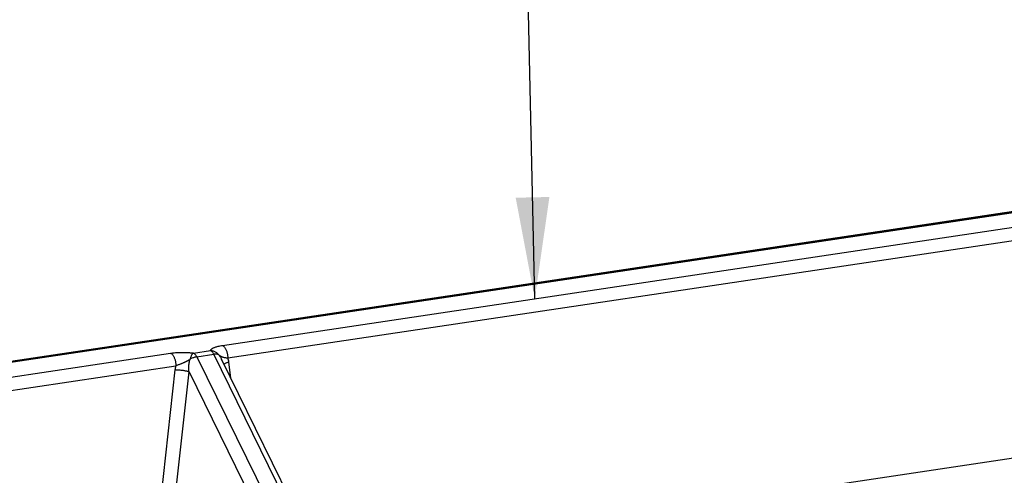
# Model space of a CAD drawing. Units: inches. Extents: x 0 to 34, y 0 to 22.
# Drawn here: x 24.2 to 26, y 16.4 to 17.2 of the extents above; entities that cross this region are included whole.
import ezdxf

# ---------------------------------------------------------------- set-up
doc = ezdxf.new("R2010")
doc.units = ezdxf.units.IN
doc.header["$LTSCALE"] = 1.87
doc.header["$MEASUREMENT"] = 0
doc.layers.get('0').update_dxf_attribs({"linetype": 'CONTINUOUS'})

msp = doc.modelspace()

# ---------------------------------------------------------------- linework, layer by layer
at = {"color": 2, "linetype": 'Continuous'}
msp.add_line((25.1445, 16.7132), (25.0985, 18.8121), dxfattribs=at)
at = {"color": 7, "linetype": 'Continuous'}
msp.add_line((27.6834, 17.1195), (23.9747, 16.5653), dxfattribs=at)
at = {"color": 6, "linetype": 'Continuous'}
for p, q in [((27.6436, 17.1155), (23.9801, 16.568)), ((24.7671, 16.2305), (27.3794, 16.6208)), ((24.8128, 16.0985), (24.5651, 16.6017))]:
    msp.add_line(p, q, dxfattribs=at)
at = {"color": 9, "linetype": 'Continuous'}
for p, q in [((27.6446, 17.1154), (23.9811, 16.568)), ((24.567, 16.6269), (27.6722, 17.0909)), ((24.5768, 16.6038), (27.6806, 17.0676)), ((24.0896, 16.5556), (24.4711, 16.6126)), ((24.5132, 16.6129), (24.5447, 16.6176)), ((24.5194, 16.6058), (24.5509, 16.6105)), ((24.5194, 16.6058), (24.7783, 16.0801)), ((24.8097, 16.0848), (24.5509, 16.6105)), ((24.0995, 16.5325), (24.4809, 16.5895)), ((24.5782, 16.5963), (24.582, 16.5673)), ((24.438, 16.2001), (24.4796, 16.5816)), ((24.4635, 16.1964), (24.5052, 16.5779)), ((24.5052, 16.5779), (24.741, 16.0989))]:
    msp.add_line(p, q, dxfattribs=at)
for points, knots in [([(24.5447, 16.6176), (24.5447, 16.6177), (24.5448, 16.6179), (24.5449, 16.6181), (24.5451, 16.6184), (24.5453, 16.6188), (24.5456, 16.6191), (24.546, 16.6195), (24.5465, 16.62), (24.5471, 16.6205), (24.5478, 16.621), (24.5488, 16.6216), (24.55, 16.6223), (24.5515, 16.623), (24.5535, 16.6238), (24.5561, 16.6246), (24.5593, 16.6255), (24.563, 16.6263), (24.5656, 16.6267), (24.567, 16.6269)], [0, 0, 0, 0, 0.00025814, 0.00055538, 0.00089866, 0.00129613, 0.00175827, 0.00229916, 0.00293735, 0.00369735, 0.00461125, 0.00572133, 0.00708287, 0.00876746, 0.01087148, 0.01353049, 0.01686517, 0.02073255, 0.02483517, 0.02483517, 0.02483517, 0.02483517]), ([(24.567, 16.6269), (24.5674, 16.6267), (24.5684, 16.6261), (24.5698, 16.6249), (24.5711, 16.6234), (24.5723, 16.6216), (24.5734, 16.6195), (24.5744, 16.6171), (24.5752, 16.6146), (24.5759, 16.612), (24.5764, 16.6093), (24.5767, 16.6066), (24.5768, 16.6047), (24.5768, 16.6038)], [0, 0, 0, 0, 0.00160486, 0.00339889, 0.00539475, 0.00758783, 0.00996094, 0.01248766, 0.01513494, 0.01786504, 0.02063725, 0.02340941, 0.02613935, 0.02613935, 0.02613935, 0.02613935]), ([(24.4711, 16.6126), (24.4725, 16.6128), (24.4754, 16.6132), (24.4799, 16.6136), (24.4843, 16.6139), (24.4883, 16.614), (24.4919, 16.6141), (24.495, 16.6141), (24.4978, 16.614), (24.5003, 16.6139), (24.5025, 16.6138), (24.5044, 16.6137), (24.5062, 16.6136), (24.5077, 16.6135), (24.5091, 16.6134), (24.5103, 16.6132), (24.5114, 16.6131), (24.5123, 16.613), (24.5129, 16.613), (24.5132, 16.6129)], [0, 0, 0, 0, 0.00432406, 0.00892418, 0.01343971, 0.01748212, 0.02104241, 0.02418416, 0.02696088, 0.02941876, 0.03159828, 0.03353522, 0.03525975, 0.03679682, 0.03816677, 0.03938581, 0.04046758, 0.04142378, 0.04226383, 0.04226383, 0.04226383, 0.04226383]), ([(24.4711, 16.6126), (24.4715, 16.6124), (24.4725, 16.6118), (24.4739, 16.6106), (24.4752, 16.6091), (24.4764, 16.6072), (24.4775, 16.6051), (24.4785, 16.6028), (24.4793, 16.6003), (24.48, 16.5977), (24.4805, 16.595), (24.4808, 16.5922), (24.4809, 16.5904), (24.4809, 16.5895)], [0, 0, 0, 0, 0.00160485, 0.00339888, 0.00539474, 0.00758783, 0.00996095, 0.01248768, 0.01513498, 0.01786509, 0.02063732, 0.0234095, 0.02613944, 0.02613944, 0.02613944, 0.02613944])]:
    msp.add_open_spline(points, degree=3, knots=knots, dxfattribs=at)
at = {"color": 7, "linetype": 'Continuous'}
for points, knots in [([(24.5132, 16.6129), (24.5128, 16.6127), (24.5121, 16.6121), (24.5111, 16.611), (24.5101, 16.6095), (24.5092, 16.6078), (24.5084, 16.6059), (24.5076, 16.6037), (24.5072, 16.6022), (24.507, 16.6014)], [0, 0, 0, 0, 0.00129865, 0.00280687, 0.004534, 0.00647332, 0.00860712, 0.01090996, 0.01335074, 0.01335074, 0.01335074, 0.01335074]), ([(24.5194, 16.6058), (24.5186, 16.6057), (24.517, 16.6054), (24.5145, 16.6047), (24.5119, 16.6038), (24.5094, 16.6027), (24.5078, 16.6019), (24.507, 16.6014)], [0, 0, 0, 0, 0.00248158, 0.00508645, 0.0077786, 0.0105189, 0.01326664, 0.01326664, 0.01326664, 0.01326664]), ([(24.5132, 16.6129), (24.5137, 16.6127), (24.5146, 16.6122), (24.516, 16.611), (24.5172, 16.6096), (24.5184, 16.6078), (24.5191, 16.6065), (24.5194, 16.6058)], [0, 0, 0, 0, 0.001557935, 0.003294117, 0.005220913, 0.007335029, 0.009621612, 0.009621612, 0.009621612, 0.009621612]), ([(24.5447, 16.6176), (24.5451, 16.6174), (24.5461, 16.6169), (24.5474, 16.6157), (24.5487, 16.6143), (24.5499, 16.6125), (24.5506, 16.6112), (24.5509, 16.6105)], [0, 0, 0, 0, 0.001557825, 0.00329402, 0.005220834, 0.007334989, 0.009621612, 0.009621612, 0.009621612, 0.009621612]), ([(24.5447, 16.6176), (24.5455, 16.6176), (24.5473, 16.6174), (24.5499, 16.6169), (24.5523, 16.6159), (24.5547, 16.6147), (24.5568, 16.6132), (24.5588, 16.6114), (24.5599, 16.6101), (24.5604, 16.6094)], [0, 0, 0, 0, 0.00262006, 0.00524804, 0.00788049, 0.01051368, 0.01314382, 0.01576734, 0.01838116, 0.01838116, 0.01838116, 0.01838116]), ([(24.5604, 16.6094), (24.56, 16.6097), (24.559, 16.6101), (24.5573, 16.6106), (24.5553, 16.6108), (24.5532, 16.6108), (24.5517, 16.6107), (24.5509, 16.6105)], [0, 0, 0, 0, 0.001572842, 0.00332871, 0.005281952, 0.007429754, 0.00975673, 0.00975673, 0.00975673, 0.00975673]), ([(24.5604, 16.6094), (24.5611, 16.6085), (24.5623, 16.6067), (24.5639, 16.6041), (24.5648, 16.6024), (24.5651, 16.6017)], [0, 0, 0, 0, 0.003183728, 0.006715272, 0.008992498, 0.008992498, 0.008992498, 0.008992498]), ([(24.5604, 16.6094), (24.5606, 16.6093), (24.5609, 16.609), (24.5614, 16.6087), (24.5618, 16.6083), (24.5623, 16.608), (24.5628, 16.6077), (24.5633, 16.6073), (24.5639, 16.607), (24.5645, 16.6066), (24.5652, 16.6063), (24.566, 16.606), (24.5669, 16.6056), (24.568, 16.6053), (24.5692, 16.605), (24.5708, 16.6046), (24.5726, 16.6043), (24.5746, 16.6041), (24.5761, 16.6039), (24.5768, 16.6038)], [0, 0, 0, 0, 0.00058541, 0.00116461, 0.00174521, 0.00233358, 0.00293698, 0.00356321, 0.00422164, 0.00492499, 0.00568912, 0.00653449, 0.0074886, 0.00858709, 0.00987763, 0.01142926, 0.01330156, 0.01541222, 0.01760724, 0.01760724, 0.01760724, 0.01760724]), ([(24.4796, 16.5816), (24.4798, 16.5829), (24.4801, 16.5856), (24.4806, 16.5882), (24.4809, 16.5895)], [0, 0, 0, 0, 0.004053541, 0.008007266, 0.008007266, 0.008007266, 0.008007266]), ([(24.4809, 16.5895), (24.4817, 16.5898), (24.4832, 16.5904), (24.4857, 16.5914), (24.4881, 16.5923), (24.4903, 16.5932), (24.4924, 16.594), (24.4942, 16.5948), (24.4959, 16.5955), (24.4974, 16.5962), (24.4988, 16.5968), (24.5001, 16.5974), (24.5013, 16.598), (24.5024, 16.5986), (24.5034, 16.5992), (24.5044, 16.5998), (24.5053, 16.6003), (24.5062, 16.6009), (24.5067, 16.6012), (24.507, 16.6014)], [0, 0, 0, 0, 0.00246637, 0.0051228, 0.00777552, 0.01020226, 0.01239528, 0.01438747, 0.01620507, 0.01787159, 0.01940778, 0.02083184, 0.02215993, 0.02340609, 0.02458165, 0.02569622, 0.0267595, 0.02778055, 0.02876721, 0.02876721, 0.02876721, 0.02876721]), ([(24.5052, 16.5779), (24.505, 16.5795), (24.5048, 16.5826), (24.5048, 16.587), (24.505, 16.5911), (24.5054, 16.5949), (24.5061, 16.5983), (24.5067, 16.6004), (24.507, 16.6014)], [0, 0, 0, 0, 0.00471572, 0.00915183, 0.01328126, 0.01708967, 0.02056259, 0.02368483, 0.02368483, 0.02368483, 0.02368483]), ([(24.5698, 16.5922), (24.57, 16.5924), (24.5707, 16.593), (24.5721, 16.5939), (24.5739, 16.5948), (24.5759, 16.5956), (24.5774, 16.5961), (24.5782, 16.5963)], [0, 0, 0, 0, 0.001028821, 0.002749346, 0.004749608, 0.007004355, 0.009477666, 0.009477666, 0.009477666, 0.009477666]), ([(24.5768, 16.6038), (24.5771, 16.6026), (24.5777, 16.6001), (24.5781, 16.5976), (24.5782, 16.5963)], [0, 0, 0, 0, 0.003740115, 0.007631523, 0.007631523, 0.007631523, 0.007631523]), ([(24.5052, 16.5779), (24.5045, 16.5782), (24.5032, 16.5786), (24.5011, 16.5791), (24.4987, 16.5796), (24.4961, 16.5801), (24.4934, 16.5805), (24.4905, 16.5809), (24.4877, 16.5812), (24.4849, 16.5814), (24.4822, 16.5815), (24.4805, 16.5816), (24.4796, 16.5816)], [0, 0, 0, 0, 0.00195336, 0.00418317, 0.00664629, 0.00929349, 0.01207106, 0.01492216, 0.01778826, 0.02061045, 0.02333086, 0.02589401, 0.02589401, 0.02589401, 0.02589401])]:
    msp.add_open_spline(points, degree=3, knots=knots, dxfattribs=at)
at = {"color": 2, "linetype": 'Continuous'}
msp.add_solid([(25.1092, 16.9), (25.1445, 16.7132), (25.1716, 16.9014)], dxfattribs=at)

doc.saveas('drawing.dxf')
